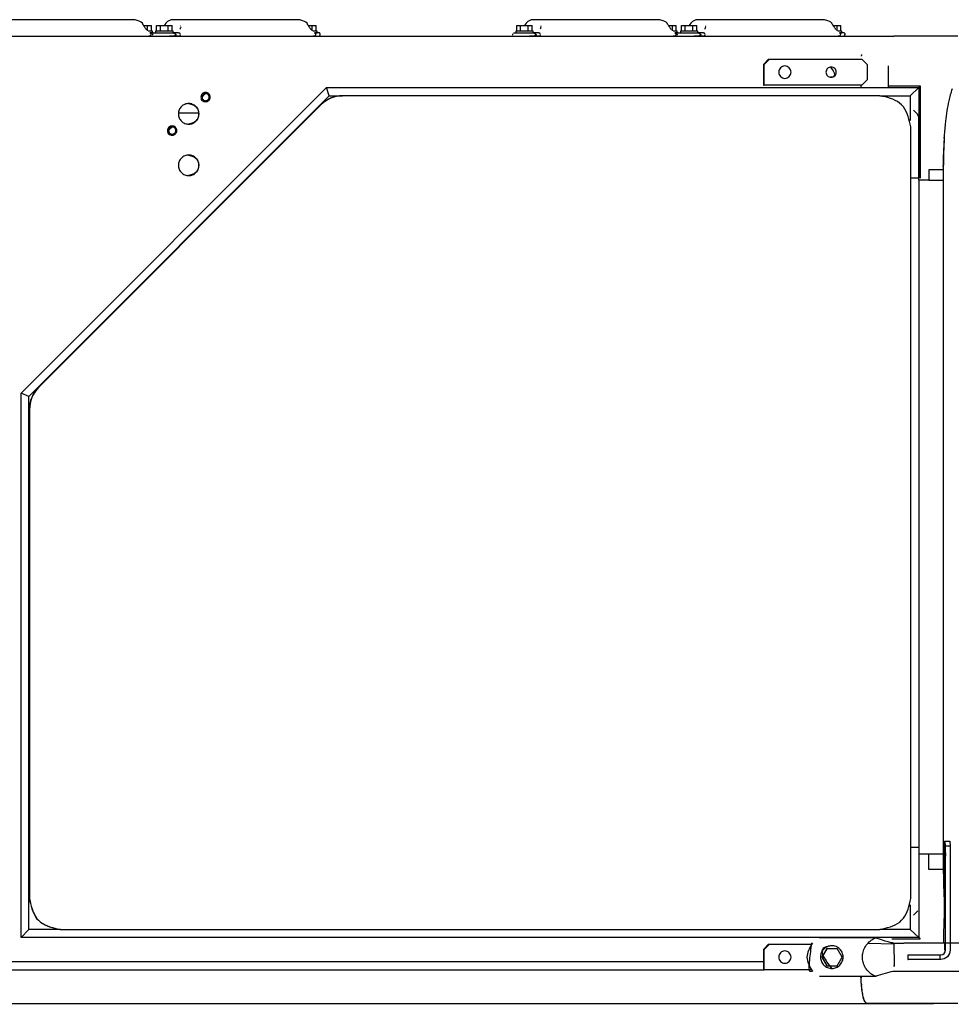
# Model space of a CAD drawing. Units: millimetres. Extents: x -83117 to 309054, y -13374 to 419901.
# Drawn here: x -38472 to -37563, y 52268 to 53229 of the extents above; entities that cross this region are included whole.
import ezdxf

# ---------------------------------------------------------------- set-up
doc = ezdxf.new("R2010")
doc.units = ezdxf.units.MM
doc.layers.add('C_CR0', color=40, linetype='Continuous')

# ---------------------------------------------------------------- blocks, each defined once
blk = doc.blocks.new('A$C3C0A2B1F')
at = {"layer": 'C_CR0', "linetype": 'Continuous'}
for p, q in [((3163.03, 7271.55), (3163.03, 7104.56)), ((2277.53, 7153.69), (2277.53, 7129.8)), ((3221.87, 7153.69), (3221.87, 7129.8)), ((3063.39, 7145.8), (3068.41, 7146.08)), ((3063.39, 7141.29), (3063.39, 7145.8)), ((3068.41, 7146.08), (3068.41, 7141.57)), ((3068.41, 7146.08), (3169.88, 7146.08)), ((2404.11, 7139.34), (3095.29, 7139.34)), ((2408.13, 7139.34), (2408.13, 7125.4)), ((2418.17, 7125.4), (2418.17, 7139.34)), ((3068.41, 7141.57), (3063.39, 7141.29)), ((3063.39, 7140.4), (3063.39, 7141.29)), ((3063.39, 7140.4), (3068.41, 7140.12)), ((3169.88, 7141.57), (3068.41, 7141.57)), ((3068.41, 7140.12), (3133.71, 7140.12)), ((3076.2, 7139.34), (3076.2, 7125.4)), ((3091.27, 7139.34), (3091.27, 7125.4)), ((3133.71, 7140.12), (3153.81, 7139.45)), ((3153.81, 7139.45), (3162.85, 7139.45)), ((3162.85, 7139.45), (3162.85, 7140.4)), ((3165.86, 7140.56), (3169.88, 7140.56)), ((3174.4, 7136.05), (3174.4, 7137.05)), ((3174.4, 7105.12), (3174.4, 7136.05)), ((3174.4, 7136.05), (3178.92, 7136.05)), ((3178.92, 7137.05), (3178.92, 7136.05)), ((3178.92, 7136.05), (3178.92, 7105.12)), ((2277.53, 7129.8), (2277.53, 7091.19)), ((2408.13, 7125.4), (2418.17, 7125.4)), ((2418.17, 7125.4), (2418.17, 7115.37)), ((3076.2, 7125.4), (3076.2, 7115.37)), ((3091.27, 7125.4), (3076.2, 7125.4)), ((3221.87, 7129.8), (3221.87, 7072)), ((2326.12, 7116.92), (2416.16, 7116.92)), ((2326.12, 7116.92), (2327.76, 7115.38)), ((2326.12, 7085.81), (2326.12, 7116.92)), ((2327.76, 7115.38), (2416.16, 7115.38)), ((2327.76, 7085.81), (2327.76, 7115.38)), ((2335.79, 7106.9), (2327.76, 7115.38)), ((2349.79, 7110.2), (2353.42, 7113.88)), ((2397.08, 7115.37), (2356.92, 7115.37)), ((2418.17, 7115.37), (2397.08, 7115.37)), ((2416.16, 7115.38), (2416.16, 7107.52)), ((2418.17, 7115.38), (2416.16, 7115.38)), ((2418.17, 7115.38), (3069.17, 7115.38)), ((3069.17, 7115.38), (3157.57, 7115.38)), ((3069.17, 7107.52), (3069.17, 7115.38)), ((3076.2, 7115.37), (3102.32, 7115.37)), ((3102.32, 7115.37), (3129.22, 7115.37)), ((3135.54, 7110.2), (3131.33, 7114.48)), ((3149.54, 7106.9), (3157.57, 7115.38)), ((3157.57, 7115.38), (3159.21, 7116.92)), ((3157.57, 7115.38), (3157.57, 7109.3)), ((3159.21, 7116.92), (3159.21, 7089.19)), ((2335.79, 7077.43), (2335.79, 7106.9)), ((2335.79, 7106.9), (2359.85, 7106.9)), ((3119.4, 7107.52), (2365.93, 7107.52)), ((3125.48, 7106.9), (3149.54, 7106.9)), ((3149.54, 7106.9), (3149.54, 7077.43)), ((3157.57, 7109.3), (3157.57, 7059.03)), ((3163.03, 7104.56), (3163.03, 7100.8)), ((3178.92, 7105.12), (3174.4, 7105.12)), ((3174.4, 7104.73), (3174.4, 7105.12)), ((3174.4, 7104.73), (3178.92, 7104.73)), ((3178.92, 7104.73), (3178.92, 7105.12)), ((3190.35, 7100.8), (3190.35, 7104.56)), ((3163.03, 7090.77), (3163.03, 7100.8)), ((3190.35, 7090.77), (3190.35, 7100.8)), ((2277.53, 6225.13), (2277.53, 7091.19)), ((2327.76, 7085.81), (2307.66, 7085.81)), ((2327.76, 6537.05), (2327.76, 7085.81)), ((3157.47, 7088.92), (3157.47, 7058.98)), ((3162.9, 7065.87), (3163.77, 7091.01)), ((2335.79, 7077.43), (2335.79, 6553.01)), ((3149.54, 6277.46), (3149.54, 7077.43)), ((3157.98, 7072.79), (3158, 7018.62)), ((3195.31, 7018.63), (3195.29, 7072.8)), ((3221.87, 7072), (3221.87, 7064.8)), ((2305.15, 7064.93), (2300.13, 7059.92)), ((2300.13, 6969.64), (2300.13, 7059.92)), ((2305.15, 7064.93), (2320.22, 7064.93)), ((2325.24, 7059.92), (2320.22, 7064.93)), ((2325.24, 7059.92), (2325.24, 6964.63)), ((2327.76, 7059.03), (2325.24, 7059.03)), ((3157.57, 7059.03), (3157.99, 7059.03)), ((3157.99, 7058.97), (3157.57, 7058.97)), ((3157.57, 7058.97), (3157.57, 6239.17)), ((3195.29, 7059.03), (3196.84, 7059.03)), ((3221.87, 7064.35), (3221.87, 7064.8)), ((3221.87, 6225.13), (3221.87, 7064.35)), ((2267.18, 7035.61), (2267.18, 7039.38)), ((2272.7, 7039.38), (2267.18, 7039.38)), ((2272.7, 7040.38), (2272.7, 7036.31)), ((2274.31, 7040.38), (2272.7, 7040.38)), ((2274.31, 7037.96), (2274.31, 7040.38)), ((2274.33, 7042.67), (2274.33, 7037.98)), ((2276.64, 7043.43), (2275.23, 7043.43)), ((3176.64, 7040.76), (3168.1, 7035.84)), ((3185.18, 7035.84), (3176.64, 7040.76)), ((2267.18, 7031.86), (2267.18, 7035.61)), ((2272.18, 7035.61), (2267.18, 7035.61)), ((3168.1, 7025.99), (3168.1, 7035.84)), ((3185.18, 7025.99), (3185.18, 7035.84)), ((2261.45, 7023.46), (2261.45, 7021.77)), ((2261.45, 7021.77), (2261.45, 6901.3)), ((3168.1, 7025.99), (3176.64, 7021.07)), ((3168.1, 7025.61), (3168.1, 7025.99)), ((3168.1, 7025.61), (3176.64, 7020.68)), ((3176.64, 7021.07), (3185.18, 7025.99)), ((3176.64, 7020.68), (3185.18, 7025.61)), ((3176.64, 7020.68), (3176.64, 7021.07)), ((3185.18, 7025.61), (3185.18, 7025.99)), ((3185.18, 7025.61), (3185.18, 7025.99)), ((3164.1, 6969.64), (3164.1, 7010.15)), ((3189.22, 7010.15), (3189.22, 6964.63)), ((2300.13, 6969.64), (2305.15, 6964.63)), ((2300.13, 6968.75), (2300.13, 6969.64)), ((3164.1, 6969.64), (3169.13, 6964.63)), ((3164.1, 6968.75), (3164.1, 6969.64)), ((2305.15, 6963.73), (2300.13, 6968.75)), ((2305.15, 6964.63), (2305.15, 6963.73)), ((2325.24, 6964.63), (2305.15, 6964.63)), ((2305.15, 6963.73), (2325.24, 6963.73)), ((2325.24, 6963.73), (2325.24, 6964.63)), ((3169.13, 6963.73), (3164.1, 6968.75)), ((3169.13, 6964.63), (3169.13, 6963.73)), ((3189.22, 6964.63), (3169.13, 6964.63)), ((3169.13, 6963.73), (3181.18, 6963.73)), ((3181.18, 6964.18), (3181.18, 6215.25)), ((3189.22, 6964.18), (3181.18, 6964.18)), ((3189.22, 6964.18), (3189.22, 6964.63)), ((3189.22, 6215.25), (3189.22, 6964.18)), ((2274.29, 6905.14), (2274.29, 6900.01)), ((2277.51, 6905.14), (2277.51, 6900.01)), ((2261.45, 6901.29), (2261.45, 6899.61)), ((2267.18, 6894.96), (2267.18, 6898.73)), ((2272.7, 6898.73), (2267.18, 6898.73)), ((2267.18, 6887.42), (2267.18, 6894.96)), ((2272.7, 6894.96), (2267.18, 6894.96)), ((2272.7, 6899.73), (2272.7, 6891.19)), ((2274.31, 6899.73), (2272.7, 6899.73)), ((2274.33, 6880.4), (2274.29, 6900.01)), ((2277.51, 6900.01), (2277.51, 6896.15)), ((2267.18, 6883.65), (2267.18, 6887.42)), ((2272.7, 6887.42), (2267.18, 6887.42)), ((2272.7, 6883.65), (2267.18, 6883.65)), ((2272.7, 6891.19), (2272.7, 6882.66)), ((2274.31, 6882.66), (2274.31, 6884.11)), ((2267.18, 6874.87), (2267.18, 6878.64)), ((2272.7, 6878.64), (2267.18, 6878.64)), ((2267.18, 6871.12), (2267.18, 6874.87)), ((2272.18, 6874.87), (2267.18, 6874.87)), ((2272.7, 6882.66), (2274.31, 6882.66)), ((2272.7, 6879.64), (2272.7, 6875.57)), ((2274.31, 6879.64), (2272.7, 6879.64)), ((2274.31, 6877.22), (2274.31, 6879.64)), ((2274.33, 6880.4), (2274.33, 6877.24)), ((2275.23, 6879.64), (2276.64, 6879.64)), ((2261.45, 6862.72), (2261.45, 6861.03)), ((2261.45, 6861.03), (2261.45, 6740.56)), ((2261.45, 6740.56), (2261.45, 6738.87)), ((2272.7, 6738.99), (2272.7, 6730.46)), ((2274.31, 6738.99), (2272.7, 6738.99)), ((2274.29, 6744.4), (2274.29, 6739.27)), ((2274.33, 6719.66), (2274.29, 6739.27)), ((2277.51, 6744.4), (2277.51, 6739.28)), ((2277.51, 6739.28), (2277.51, 6735.41)), ((2267.18, 6734.23), (2267.18, 6738)), ((2272.7, 6738), (2267.18, 6738)), ((2267.18, 6726.69), (2267.18, 6734.23)), ((2272.7, 6734.23), (2267.18, 6734.23)), ((2272.7, 6730.46), (2272.7, 6721.92)), ((2267.18, 6722.91), (2267.18, 6726.69)), ((2272.7, 6726.69), (2267.18, 6726.69)), ((2272.7, 6722.91), (2267.18, 6722.91)), ((2272.7, 6721.92), (2274.31, 6721.92)), ((2274.31, 6721.92), (2274.31, 6723.38)), ((2275.23, 6718.9), (2276.64, 6718.9)), ((2335.79, 6553.01), (2335.79, 6552.72)), ((2335.79, 6539.92), (2335.79, 6552.72)), ((2335.79, 6539.92), (2327.76, 6537.05)), ((2626.1, 6239.17), (2327.76, 6537.05)), ((2629.43, 6246.75), (2335.79, 6539.92)), ((2272.7, 6528.02), (2272.7, 6523.95)), ((2274.31, 6528.02), (2272.7, 6528.02)), ((2274.31, 6525.6), (2274.31, 6528.02)), ((2274.33, 6530.31), (2274.33, 6525.62)), ((2276.64, 6531.07), (2275.23, 6531.07)), ((2344.62, 6531.73), (2620.6, 6256.18)), ((2344.62, 6531.45), (2620.6, 6255.9)), ((2267.18, 6523.25), (2267.18, 6527.03)), ((2272.7, 6527.03), (2267.18, 6527.03)), ((2272.18, 6523.25), (2267.18, 6523.25)), ((2267.18, 6519.5), (2267.18, 6523.25)), ((2261.45, 6511.1), (2261.45, 6509.42)), ((2261.45, 6509.42), (2261.45, 6388.94)), ((2352.87, 6412.56), (2352.87, 6392.65)), ((2274.29, 6392.78), (2274.29, 6387.65)), ((2277.51, 6392.79), (2277.51, 6387.66)), ((2261.45, 6388.94), (2261.45, 6387.25)), ((2267.18, 6382.61), (2267.18, 6386.38)), ((2272.7, 6386.38), (2267.18, 6386.38)), ((2272.7, 6387.38), (2272.7, 6378.84)), ((2274.31, 6387.38), (2272.7, 6387.38)), ((2274.33, 6368.04), (2274.29, 6387.65)), ((2277.51, 6387.66), (2277.51, 6383.79)), ((2272.7, 6382.61), (2267.18, 6382.61)), ((2267.18, 6375.07), (2267.18, 6382.61)), ((2272.7, 6375.07), (2267.18, 6375.07)), ((2267.18, 6371.3), (2267.18, 6375.07)), ((2272.7, 6378.84), (2272.7, 6370.3)), ((2272.7, 6371.3), (2267.18, 6371.3)), ((2267.18, 6362.52), (2267.18, 6366.29)), ((2272.7, 6366.29), (2267.18, 6366.29)), ((2272.7, 6370.3), (2274.31, 6370.3)), ((2272.7, 6367.28), (2272.7, 6363.21)), ((2274.31, 6367.28), (2272.7, 6367.28)), ((2274.31, 6370.3), (2274.31, 6371.76)), ((2274.31, 6364.86), (2274.31, 6367.28)), ((2274.33, 6368.04), (2274.33, 6364.88)), ((2275.23, 6367.28), (2276.64, 6367.28)), ((2267.18, 6358.76), (2267.18, 6362.52)), ((2272.18, 6362.52), (2267.18, 6362.52)), ((2261.45, 6350.36), (2261.45, 6348.68)), ((2261.45, 6348.68), (2261.45, 6228.2)), ((3149.54, 6277.46), (3149.54, 6277.18)), ((3149.54, 6277.18), (3149.54, 6246.75)), ((2629.43, 6246.75), (2626.1, 6239.17)), ((3157.57, 6239.17), (2626.1, 6239.17)), ((3149.54, 6246.75), (2629.43, 6246.75)), ((2641.91, 6247.37), (3119.4, 6247.37)), ((2641.91, 6247.09), (3119.4, 6247.09)), ((3149.54, 6246.75), (3157.57, 6239.17))]:
    blk.add_line(p, q, dxfattribs=at)
for points in [[(3190.35, 7104.56), (3190.35, 7125.25), (3190.35, 7145.94), (3190.35, 7166.79), (3190.35, 7187.6), (3190.35, 7208.33), (3190.35, 7229.19), (3190.35, 7250.15), (3190.35, 7271.12)], [(3169.88, 7146.08), (3172.97, 7145.33), (3174.73, 7144.57), (3176.27, 7143.44), (3177.41, 7141.89), (3178.17, 7140.14), (3178.92, 7137.05)], [(2377.18, 7140.31), (2376.12, 7140.35), (2377.54, 7140.27), (2378.72, 7140.22), (2380.11, 7140.15), (2381.32, 7140.1), (2382.57, 7140.04), (2384.08, 7139.97), (2385.26, 7139.92), (2386.46, 7139.86), (2387.37, 7139.82), (2388.47, 7139.77), (2389.44, 7139.72), (2390.81, 7139.66), (2392.17, 7139.62), (2393.15, 7139.61), (2394.15, 7139.61), (2395.41, 7139.59), (2396.85, 7139.58), (2398.39, 7139.56), (2399.62, 7139.54), (2400.83, 7139.53), (2402.19, 7139.51), (2403.54, 7139.49)], [(3095.29, 7139.48), (3095.33, 7139.48), (3095.37, 7139.48), (3095.39, 7139.48), (3095.41, 7139.48), (3095.43, 7139.48), (3095.44, 7139.48), (3095.45, 7139.48), (3095.48, 7139.48), (3095.68, 7139.48), (3095.72, 7139.48), (3095.82, 7139.48), (3095.89, 7139.48), (3096.03, 7139.48), (3096.66, 7139.48), (3097.73, 7139.49), (3098.19, 7139.49), (3098.48, 7139.49), (3098.79, 7139.5), (3101.45, 7139.52), (3103.04, 7139.55), (3103.65, 7139.56), (3104.81, 7139.58), (3106.09, 7139.61), (3107.03, 7139.63), (3107.96, 7139.66), (3108.86, 7139.69), (3110.12, 7139.73), (3114.32, 7139.88), (3115.58, 7139.94), (3116.92, 7140.01), (3119.18, 7140.12)], [(3162.85, 7140.4), (3163.16, 7140.46), (3163.83, 7140.52), (3164.33, 7140.54), (3164.89, 7140.55), (3165.86, 7140.56)], [(2277.52, 7129.8), (2277.53, 7129.75), (2277.53, 7129.69), (2277.53, 7129.61), (2277.53, 7129.59), (2277.53, 7129.56), (2277.53, 7129.35), (2277.53, 7129.22), (2277.53, 7129.17), (2277.53, 7128.86), (2277.53, 7128.52), (2277.53, 7128.37), (2277.53, 7128.26), (2277.53, 7128.14), (2277.53, 7127.35), (2277.53, 7126.46), (2277.53, 7126.1), (2277.53, 7125.82), (2277.53, 7125.5), (2277.53, 7124.87), (2277.53, 7123.93), (2277.53, 7121.59), (2277.53, 7119.36), (2277.53, 7118.51), (2277.53, 7112.88), (2277.53, 7102.49), (2277.52, 7091.19)], [(3221.87, 7064.8), (3221.87, 7064.86), (3221.87, 7064.88), (3221.87, 7065.03), (3221.87, 7065.07), (3221.87, 7065.15), (3221.87, 7065.78), (3221.87, 7067.35), (3221.87, 7068.69), (3221.87, 7069.66), (3221.87, 7073.71), (3221.87, 7087.04), (3221.87, 7101.48), (3221.87, 7105.78), (3221.87, 7109.25), (3221.87, 7129.8)], [(2365.93, 7107.52), (2363.46, 7107.05), (2360.91, 7106.51), (2358.43, 7105.88), (2355.92, 7105.12), (2353.48, 7104.23), (2351.11, 7103.18), (2348.65, 7101.84), (2346.51, 7100.37), (2344.62, 7098.71), (2342.91, 7096.75), (2341.44, 7094.61), (2340.23, 7092.41), (2339.16, 7090.05), (2338.3, 7087.72), (2337.53, 7085.28), (2336.91, 7082.88), (2336.31, 7080.15), (2335.79, 7077.43)], [(3149.54, 7077.43), (3149.06, 7079.9), (3148.52, 7082.46), (3147.88, 7084.94), (3147.03, 7087.72), (3146.12, 7090.15), (3145.05, 7092.52), (3143.85, 7094.68), (3142.37, 7096.82), (3140.71, 7098.71), (3138.75, 7100.42), (3136.61, 7101.88), (3134.4, 7103.09), (3132.04, 7104.16), (3129.7, 7105.02), (3127.27, 7105.79), (3124.86, 7106.41), (3122.13, 7107), (3119.4, 7107.52)], [(2307.66, 7085.81), (2307.31, 7085.81), (2306.91, 7085.82), (2306.46, 7085.82), (2306.46, 7085.82), (2306.46, 7085.82), (2306.46, 7085.82), (2306.46, 7085.82), (2306.46, 7085.82), (2306.46, 7085.82), (2306.46, 7085.82), (2306.46, 7085.82), (2306.46, 7085.82), (2306.46, 7085.82), (2306.46, 7085.82), (2306.46, 7085.82), (2306.46, 7085.82), (2306.46, 7085.82), (2306.46, 7085.82), (2306.46, 7085.82), (2306.46, 7085.82), (2306.46, 7085.82), (2306.46, 7085.82), (2306.46, 7085.82), (2306.46, 7085.82), (2306.46, 7085.82), (2306.46, 7085.82), (2306.46, 7085.82), (2306.46, 7085.82), (2306.46, 7085.82), (2306.46, 7085.82), (2306.46, 7085.82), (2306.46, 7085.82), (2306.46, 7085.82), (2306.46, 7085.82), (2306.46, 7085.82), (2306.46, 7085.82), (2306.46, 7085.82), (2306.46, 7085.82), (2306.46, 7085.82), (2306.46, 7085.82), (2306.46, 7085.82), (2306.46, 7085.82), (2306.46, 7085.82), (2306.46, 7085.82), (2306.46, 7085.82), (2306.46, 7085.82), (2306.46, 7085.82), (2306.46, 7085.82), (2306.46, 7085.82), (2306.46, 7085.82), (2306.46, 7085.82), (2306.46, 7085.82), (2306.46, 7085.82), (2306.46, 7085.82), (2306.46, 7085.82), (2306.46, 7085.82), (2306.46, 7085.82), (2306.46, 7085.82), (2306.46, 7085.82), (2306.46, 7085.82), (2306.46, 7085.82), (2306.46, 7085.82), (2306.46, 7085.82), (2306.46, 7085.82), (2306.46, 7085.82), (2306.46, 7085.82), (2306.46, 7085.82), (2306.46, 7085.82), (2306.46, 7085.82), (2306.46, 7085.82), (2306.46, 7085.82), (2306.46, 7085.82), (2306.46, 7085.82), (2306.46, 7085.82), (2306.46, 7085.82), (2306.46, 7085.82), (2306.46, 7085.82), (2306.46, 7085.82), (2306.46, 7085.82), (2306.46, 7085.82), (2306.46, 7085.82)], [(3163.03, 7090.77), (3163.03, 7090.76), (3162.98, 7090.52), (3162.84, 7089.93), (3162.77, 7089.59), (3162.73, 7089.28), (3162.62, 7088.47), (3161.83, 7085.51), (3160.97, 7082.6), (3159.92, 7079.12), (3157.98, 7072.79)], [(3163.77, 7091.01), (3165.23, 7091.05), (3166.84, 7091.08), (3168.47, 7091.12), (3170, 7091.15), (3171.56, 7091.18), (3173.14, 7091.21), (3174.83, 7091.25), (3176.39, 7091.28), (3177.97, 7091.31), (3179.43, 7091.34), (3180.98, 7091.37), (3182.44, 7091.4), (3183.98, 7091.43), (3185.65, 7091.45), (3184.72, 7091.38)], [(3184.72, 7091.38), (3185.08, 7091.36), (3185.57, 7091.34), (3185.57, 7091.34), (3185.57, 7091.34), (3185.57, 7091.34), (3185.57, 7091.34), (3185.57, 7091.34), (3185.57, 7091.34), (3185.57, 7091.34), (3185.57, 7091.34), (3185.57, 7091.34), (3185.57, 7091.34), (3185.57, 7091.34), (3185.57, 7091.34), (3185.57, 7091.34)], [(3162.9, 7065.87), (3161.74, 7067.14), (3161.12, 7067.81), (3160.65, 7068.33), (3160.3, 7068.73), (3160.19, 7068.94), (3159.73, 7069.65), (3159.16, 7070.52), (3158.8, 7071.12), (3158.6, 7071.52), (3158.42, 7071.9), (3158.24, 7072.26), (3158.09, 7072.57), (3157.98, 7072.79)], [(3190.36, 7065.88), (3189.3, 7065.01), (3188.2, 7064.16), (3187.32, 7063.54), (3186.19, 7062.86), (3185.06, 7062.3), (3183.86, 7061.81), (3182.66, 7061.41), (3181.45, 7061.07), (3180.21, 7060.79), (3178.95, 7060.59), (3177.67, 7060.48), (3176.63, 7060.46), (3175.44, 7060.51), (3174.23, 7060.62), (3173, 7060.8), (3171.82, 7061.04), (3170.56, 7061.38), (3169.37, 7061.81), (3168.44, 7062.21), (3167.33, 7062.74), (3166.23, 7063.36), (3165, 7064.17), (3163.98, 7064.96), (3162.9, 7065.87)], [(2295.42, 7059.45), (2295.78, 7059.41), (2296.01, 7059.39), (2296.26, 7059.37), (2296.73, 7059.32), (2297.08, 7059.28)], [(3221.87, 7064.35), (3220.44, 7063.21), (3218.6, 7062.19), (3217.06, 7061.56), (3215.35, 7061.05), (3213.67, 7060.66), (3211.86, 7060.34), (3210.05, 7060.08), (3208.26, 7059.87), (3206.67, 7059.72), (3204.86, 7059.56), (3203.2, 7059.43), (3201.45, 7059.32), (3199.68, 7059.22), (3197.68, 7059.11), (3195.75, 7059.02)], [(3221.87, 7064.8), (3220.83, 7063.6), (3219.82, 7062.89), (3218.5, 7062.23), (3217.1, 7061.73), (3215.5, 7061.29), (3213.78, 7060.91), (3212.56, 7060.69), (3211.1, 7060.44), (3209.76, 7060.24), (3208.35, 7060.04), (3206.91, 7059.85), (3205.51, 7059.69), (3204.24, 7059.54), (3202.61, 7059.36), (3200.86, 7059.18)], [(3202.31, 7059.28), (3202.66, 7059.32), (3203.14, 7059.37), (3203.38, 7059.39), (3203.61, 7059.41), (3203.97, 7059.45)], [(2275.94, 7043.27), (2275.71, 7043.43), (2275.32, 7043.43), (2275.06, 7043.29), (2274.79, 7043.08), (2274.33, 7042.67)], [(2274.59, 7038.32), (2274.34, 7038), (2274.34, 7038), (2274.34, 7038), (2274.34, 7038), (2274.34, 7038), (2274.34, 7038), (2274.34, 7038), (2274.34, 7038), (2274.34, 7038), (2274.34, 7038), (2274.34, 7038), (2274.34, 7038), (2274.34, 7038), (2274.34, 7038), (2274.34, 7038)], [(2277.53, 7037.51), (2277.21, 7037.07), (2276.98, 7036.75), (2276.98, 7036.75), (2276.98, 7036.75), (2276.98, 7036.75), (2276.98, 7036.75), (2276.98, 7036.75), (2276.98, 7036.75), (2276.98, 7036.75), (2276.98, 7036.75), (2276.98, 7036.75), (2276.98, 7036.75), (2276.98, 7036.75), (2276.98, 7036.75), (2276.98, 7036.75)], [(2271, 7034.51), (2270.97, 7034.48), (2270.93, 7034.44), (2270.89, 7034.41), (2270.88, 7034.4), (2270.87, 7034.39), (2270.85, 7034.38), (2270.77, 7034.31), (2270.68, 7034.23), (2270.64, 7034.2), (2270.61, 7034.17), (2270.58, 7034.15), (2270.37, 7033.98), (2269.99, 7033.69), (2269.56, 7033.38), (2269.07, 7033.04), (2268.58, 7032.73), (2268.09, 7032.42), (2267.96, 7032.34), (2267.84, 7032.27), (2267.75, 7032.21), (2267.71, 7032.18), (2267.67, 7032.16), (2267.6, 7032.12), (2267.56, 7032.09), (2267.51, 7032.06), (2267.4, 7031.99), (2267.35, 7031.97), (2267.37, 7032.01), (2267.19, 7031.87), (2266.57, 7031.39), (2266.17, 7031.13), (2265.76, 7030.93), (2264.98, 7030.68), (2264.01, 7029.49), (2263.36, 7028.16), (2262.65, 7026.51), (2261.45, 7023.47)], [(2307.68, 7029.38), (2311.38, 7031.82), (2313.44, 7032.85), (2315.2, 7033.28), (2316.41, 7032.85), (2317.13, 7031.82), (2317.69, 7029.38)], [(3165.59, 7030.22), (3165.81, 7028.55), (3166.16, 7026.57), (3166.62, 7024.91), (3167.19, 7023.53), (3168.04, 7022.23), (3169.15, 7021.3), (3170.82, 7020.81), (3172.55, 7020.99), (3174.2, 7021.52), (3175.78, 7022.22), (3177.24, 7023), (3178.72, 7023.88), (3180.26, 7024.87), (3181.64, 7025.8), (3182.99, 7026.77), (3184.42, 7027.83), (3185.94, 7028.99), (3187.37, 7030.1)], [(3162.94, 7011.16), (3162.61, 7011.49), (3162.61, 7011.49), (3162.61, 7011.49), (3162.61, 7011.49), (3162.61, 7011.49), (3162.61, 7011.49), (3162.61, 7011.49), (3162.61, 7011.49), (3162.61, 7011.49), (3162.61, 7011.49), (3162.61, 7011.49), (3162.61, 7011.49), (3162.61, 7011.49), (3162.61, 7011.49), (3162.61, 7011.49), (3162.61, 7011.49), (3162.61, 7011.49), (3162.61, 7011.49), (3162.61, 7011.49), (3162.61, 7011.49), (3162.61, 7011.49), (3162.61, 7011.49), (3162.61, 7011.49), (3162.61, 7011.49), (3162.61, 7011.49), (3162.61, 7011.49), (3162.61, 7011.49), (3162.61, 7011.49), (3162.61, 7011.49), (3162.61, 7011.49), (3162.61, 7011.49), (3162.61, 7011.49), (3162.61, 7011.49), (3162.61, 7011.49), (3162.61, 7011.49), (3162.61, 7011.49), (3162.61, 7011.49), (3162.61, 7011.49)], [(3162.92, 7011.7), (3164.27, 7010.83), (3165.69, 7009.95), (3167.12, 7009.15), (3168.76, 7008.32), (3170.28, 7007.66), (3171.84, 7007.1), (3173.38, 7006.69), (3175.02, 7006.4), (3176.65, 7006.3), (3178.31, 7006.4), (3179.95, 7006.69), (3181.52, 7007.13), (3183.08, 7007.69), (3184.55, 7008.33), (3186.01, 7009.06), (3187.39, 7009.84), (3188.92, 7010.77), (3190.38, 7011.72)], [(3190.38, 7011.72), (3190.71, 7012.04), (3190.71, 7012.04), (3190.71, 7012.04), (3190.71, 7012.04), (3190.71, 7012.04), (3190.71, 7012.04), (3190.71, 7012.04), (3190.71, 7012.04), (3190.71, 7012.04), (3190.71, 7012.04), (3190.71, 7012.04), (3190.71, 7012.04), (3190.71, 7012.04), (3190.71, 7012.04), (3190.71, 7012.04), (3190.71, 7012.04), (3190.71, 7012.04), (3190.71, 7012.04), (3190.71, 7012.04), (3190.71, 7012.04), (3190.71, 7012.04), (3190.71, 7012.04), (3190.71, 7012.04), (3190.71, 7012.04), (3190.71, 7012.04), (3190.71, 7012.04), (3190.71, 7012.04), (3190.71, 7012.04), (3190.71, 7012.04), (3190.71, 7012.04), (3190.71, 7012.04), (3190.71, 7012.04), (3190.71, 7012.04), (3190.71, 7012.04), (3190.71, 7012.04), (3190.71, 7012.04), (3190.71, 7012.04), (3190.71, 7012.04), (3190.71, 7012.04), (3190.71, 7012.04), (3190.71, 7012.04), (3190.71, 7012.04), (3190.71, 7012.04), (3190.71, 7012.04), (3190.71, 7012.04)], [(2267.42, 6907.26), (2267.87, 6907.08), (2267.87, 6907.08), (2267.87, 6907.08), (2267.87, 6907.08), (2267.87, 6907.08), (2267.87, 6907.08), (2267.87, 6907.08), (2267.87, 6907.08), (2267.87, 6907.08), (2267.87, 6907.08), (2267.87, 6907.08), (2267.87, 6907.08), (2267.87, 6907.08), (2267.87, 6907.08), (2267.87, 6907.08)], [(2268.7, 6907.49), (2268.84, 6907.2), (2269.25, 6906.88), (2269.58, 6906.78), (2269.97, 6906.71), (2270.66, 6906.66)], [(2275.9, 6902.58), (2276.12, 6902.59), (2276.51, 6902.18), (2276.77, 6901.7), (2277.05, 6901.11), (2277.51, 6900.01)], [(2271, 6873.77), (2270.97, 6873.74), (2270.93, 6873.7), (2270.89, 6873.67), (2270.88, 6873.66), (2270.87, 6873.65), (2270.85, 6873.64), (2270.77, 6873.57), (2270.68, 6873.49), (2270.64, 6873.46), (2270.61, 6873.43), (2270.58, 6873.41), (2270.37, 6873.24), (2269.99, 6872.95), (2269.56, 6872.64), (2269.07, 6872.3), (2268.58, 6871.99), (2268.09, 6871.68), (2267.96, 6871.6), (2267.84, 6871.53), (2267.75, 6871.47), (2267.71, 6871.45), (2267.67, 6871.42), (2267.6, 6871.38), (2267.56, 6871.35), (2267.51, 6871.32), (2267.4, 6871.25), (2267.35, 6871.23), (2267.37, 6871.27), (2267.19, 6871.13), (2266.57, 6870.65), (2266.17, 6870.39), (2265.76, 6870.2), (2264.98, 6869.94), (2264.01, 6868.75), (2263.36, 6867.42), (2262.65, 6865.78), (2261.45, 6862.73)], [(2274.59, 6877.58), (2274.34, 6877.26), (2274.34, 6877.26), (2274.34, 6877.26), (2274.34, 6877.26), (2274.34, 6877.26), (2274.34, 6877.26), (2274.34, 6877.26), (2274.34, 6877.26), (2274.34, 6877.26), (2274.34, 6877.26), (2274.34, 6877.26), (2274.34, 6877.26), (2274.34, 6877.26), (2274.34, 6877.26), (2274.34, 6877.26)], [(2277.53, 6876.77), (2277.21, 6876.33), (2276.98, 6876.01), (2276.98, 6876.01), (2276.98, 6876.01), (2276.98, 6876.01), (2276.98, 6876.01), (2276.98, 6876.01), (2276.98, 6876.01), (2276.98, 6876.01), (2276.98, 6876.01), (2276.98, 6876.01), (2276.98, 6876.01), (2276.98, 6876.01), (2276.98, 6876.01), (2276.98, 6876.01)], [(3221.87, 6844.92), (3222.38, 6844.92), (3222.72, 6844.92), (3222.72, 6844.92)], [(2267.42, 6746.52), (2267.87, 6746.34), (2267.87, 6746.34), (2267.87, 6746.34), (2267.87, 6746.34), (2267.87, 6746.34), (2267.87, 6746.34), (2267.87, 6746.34), (2267.87, 6746.34), (2267.87, 6746.34), (2267.87, 6746.34), (2267.87, 6746.34), (2267.87, 6746.34), (2267.87, 6746.34), (2267.87, 6746.34), (2267.87, 6746.34)], [(2268.7, 6746.75), (2268.84, 6746.46), (2269.25, 6746.14), (2269.58, 6746.04), (2269.97, 6745.98), (2270.66, 6745.92)], [(2275.9, 6741.84), (2276.12, 6741.85), (2276.51, 6741.44), (2276.77, 6740.96), (2277.05, 6740.37), (2277.51, 6739.28)], [(2335.79, 6552.72), (2335.89, 6551.45), (2336.04, 6549.89), (2336.21, 6548.58), (2336.45, 6547.01), (2336.77, 6545.45), (2337.01, 6544.46), (2337.37, 6543.2), (2337.7, 6542.21), (2338.09, 6541.21), (2338.62, 6540.02), (2339.11, 6539.06), (2339.63, 6538.15), (2340.31, 6537.03), (2340.87, 6536.2), (2341.82, 6534.88), (2342.57, 6533.9), (2343.41, 6532.86), (2344.33, 6531.79)], [(2275.94, 6530.91), (2275.71, 6531.07), (2275.32, 6531.07), (2275.06, 6530.93), (2274.79, 6530.73), (2274.33, 6530.31)], [(2271, 6522.15), (2270.97, 6522.12), (2270.93, 6522.09), (2270.89, 6522.06), (2270.88, 6522.04), (2270.87, 6522.03), (2270.85, 6522.02), (2270.77, 6521.95), (2270.68, 6521.87), (2270.64, 6521.84), (2270.61, 6521.82), (2270.58, 6521.79), (2270.37, 6521.62), (2269.99, 6521.33), (2269.56, 6521.02), (2269.07, 6520.69), (2268.58, 6520.37), (2268.09, 6520.06), (2267.96, 6519.98), (2267.84, 6519.91), (2267.75, 6519.85), (2267.71, 6519.83), (2267.67, 6519.81), (2267.6, 6519.76), (2267.56, 6519.74), (2267.51, 6519.71), (2267.4, 6519.63), (2267.35, 6519.61), (2267.37, 6519.65), (2267.19, 6519.51), (2266.57, 6519.03), (2266.17, 6518.77), (2265.76, 6518.58), (2264.98, 6518.33), (2264.01, 6517.13), (2263.36, 6515.8), (2262.65, 6514.16), (2261.45, 6511.12)], [(2274.59, 6525.97), (2274.34, 6525.65), (2274.34, 6525.65), (2274.34, 6525.65), (2274.34, 6525.65), (2274.34, 6525.65), (2274.34, 6525.65), (2274.34, 6525.65), (2274.34, 6525.65), (2274.34, 6525.65), (2274.34, 6525.65), (2274.34, 6525.65), (2274.34, 6525.65), (2274.34, 6525.65), (2274.34, 6525.65), (2274.34, 6525.65)], [(2277.53, 6525.15), (2277.21, 6524.71), (2276.98, 6524.4), (2276.98, 6524.4), (2276.98, 6524.4), (2276.98, 6524.4), (2276.98, 6524.4), (2276.98, 6524.4), (2276.98, 6524.4), (2276.98, 6524.4), (2276.98, 6524.4), (2276.98, 6524.4), (2276.98, 6524.4), (2276.98, 6524.4), (2276.98, 6524.4), (2276.98, 6524.4)], [(2341.56, 6419.09), (2341.05, 6416.65), (2340.39, 6415.61), (2339.3, 6415.19), (2337.71, 6415.61), (2335.85, 6416.65), (2332.52, 6419.09)], [(2333.52, 6419.14), (2333.93, 6418.82), (2334.38, 6418.48), (2334.69, 6418.24), (2334.69, 6418.24), (2334.69, 6418.24), (2334.69, 6418.24), (2334.69, 6418.24), (2334.69, 6418.24), (2334.69, 6418.24), (2334.69, 6418.24), (2334.69, 6418.24), (2334.69, 6418.24), (2334.69, 6418.24), (2334.69, 6418.24), (2334.69, 6418.24), (2334.69, 6418.24), (2334.69, 6418.24), (2334.69, 6418.24)], [(2343.33, 6402.6), (2344.38, 6406.21), (2345.32, 6408.23), (2346.62, 6409.97), (2348.3, 6411.19), (2350.16, 6411.94), (2353.37, 6412.57)], [(2353.37, 6412.57), (2356.59, 6411.94), (2358.44, 6411.19), (2360.12, 6409.97), (2361.43, 6408.23), (2362.37, 6406.21), (2363.42, 6402.6)], [(2393.56, 6402.6), (2394.61, 6406.21), (2395.55, 6408.23), (2396.85, 6409.97), (2398.53, 6411.19), (2400.39, 6411.94), (2403.6, 6412.57)], [(2403.6, 6412.57), (2406.82, 6411.94), (2408.68, 6411.19), (2410.36, 6409.97), (2411.66, 6408.23), (2412.6, 6406.21), (2413.65, 6402.6)], [(2267.42, 6394.91), (2267.87, 6394.72), (2267.87, 6394.72), (2267.87, 6394.72), (2267.87, 6394.72), (2267.87, 6394.72), (2267.87, 6394.72), (2267.87, 6394.72), (2267.87, 6394.72), (2267.87, 6394.72), (2267.87, 6394.72), (2267.87, 6394.72), (2267.87, 6394.72), (2267.87, 6394.72), (2267.87, 6394.72), (2267.87, 6394.72)], [(2268.7, 6395.14), (2268.84, 6394.84), (2269.25, 6394.53), (2269.58, 6394.42), (2269.97, 6394.36), (2270.66, 6394.3)], [(2275.9, 6390.23), (2276.12, 6390.23), (2276.51, 6389.82), (2276.77, 6389.35), (2277.05, 6388.76), (2277.51, 6387.66)], [(2374.23, 6386.47), (2373.73, 6384.03), (2373.07, 6382.99), (2371.97, 6382.56), (2370.38, 6382.99), (2368.53, 6384.03), (2365.19, 6386.47)], [(2366.2, 6386.51), (2366.6, 6386.19), (2367.05, 6385.85), (2367.37, 6385.61), (2367.37, 6385.61), (2367.37, 6385.61), (2367.37, 6385.61), (2367.37, 6385.61), (2367.37, 6385.61), (2367.37, 6385.61), (2367.37, 6385.61), (2367.37, 6385.61), (2367.37, 6385.61), (2367.37, 6385.61), (2367.37, 6385.61), (2367.37, 6385.61), (2367.37, 6385.61), (2367.37, 6385.61), (2367.37, 6385.61)], [(2274.59, 6365.23), (2274.34, 6364.91), (2274.34, 6364.91), (2274.34, 6364.91), (2274.34, 6364.91), (2274.34, 6364.91), (2274.34, 6364.91), (2274.34, 6364.91), (2274.34, 6364.91), (2274.34, 6364.91), (2274.34, 6364.91), (2274.34, 6364.91), (2274.34, 6364.91), (2274.34, 6364.91), (2274.34, 6364.91), (2274.34, 6364.91)], [(2277.53, 6364.41), (2277.21, 6363.98), (2276.98, 6363.66), (2276.98, 6363.66), (2276.98, 6363.66), (2276.98, 6363.66), (2276.98, 6363.66), (2276.98, 6363.66), (2276.98, 6363.66), (2276.98, 6363.66), (2276.98, 6363.66), (2276.98, 6363.66), (2276.98, 6363.66), (2276.98, 6363.66), (2276.98, 6363.66), (2276.98, 6363.66)], [(2271, 6361.41), (2270.97, 6361.38), (2270.93, 6361.35), (2270.89, 6361.32), (2270.88, 6361.3), (2270.87, 6361.29), (2270.85, 6361.28), (2270.77, 6361.21), (2270.68, 6361.13), (2270.64, 6361.1), (2270.61, 6361.08), (2270.58, 6361.05), (2270.37, 6360.88), (2269.99, 6360.59), (2269.56, 6360.28), (2269.07, 6359.95), (2268.58, 6359.63), (2268.09, 6359.32), (2267.96, 6359.24), (2267.84, 6359.17), (2267.75, 6359.11), (2267.71, 6359.09), (2267.67, 6359.07), (2267.6, 6359.02), (2267.56, 6359), (2267.51, 6358.97), (2267.4, 6358.89), (2267.35, 6358.87), (2267.37, 6358.91), (2267.19, 6358.77), (2266.57, 6358.29), (2266.17, 6358.03), (2265.76, 6357.84), (2264.98, 6357.59), (2264.01, 6356.39), (2263.36, 6355.06), (2262.65, 6353.42), (2261.45, 6350.38)], [(3119.4, 6247.37), (3121.87, 6247.84), (3124.42, 6248.38), (3126.9, 6249.01), (3129.41, 6249.77), (3131.85, 6250.66), (3134.22, 6251.71), (3136.68, 6253.05), (3138.82, 6254.52), (3140.71, 6256.18), (3142.42, 6258.14), (3143.89, 6260.28), (3145.1, 6262.48), (3146.17, 6264.84), (3147.03, 6267.17), (3147.8, 6269.61), (3148.42, 6272.01), (3149.02, 6274.74), (3149.54, 6277.46)], [(3119.4, 6247.09), (3121.87, 6247.56), (3124.42, 6248.1), (3126.9, 6248.73), (3129.41, 6249.49), (3131.85, 6250.38), (3134.22, 6251.43), (3136.68, 6252.77), (3138.82, 6254.24), (3140.71, 6255.9), (3142.42, 6257.85), (3143.89, 6260), (3145.1, 6262.2), (3146.17, 6264.56), (3147.03, 6266.89), (3147.8, 6269.32), (3148.42, 6271.73), (3149.02, 6274.46), (3149.54, 6277.18)]]:
    blk.add_lwpolyline(points, dxfattribs=at)
for points in [[(2329.1, 7148, 0.024945), (2340.78, 7144.64, 0.025094), (2360.46, 7141.57, 0.019233), (2388.18, 7139.62), (2397.25, 7139.4), (2399.48, 7139.38), (2402.63, 7139.36), (2404.75, 7139.34), (2404.46, 7139.34), (2403.92, 7139.35), (2403.99, 7139.34), (2404.1, 7139.34, -1)], [(3070.42, 7140.84), (3072.99, 7141.1), (3075.66, 7141.2), (3078.27, 7141.25), (3077.25, 7141.35), (3074.75, 7141.45), (3074.69, 7141.47), (3077.2, 7141.4), (3079.82, 7141.31), (3082.48, 7141.23, 0.601651), (3083.6, 7140.66, -0.080476), (3081.22, 7140.43), (3078.53, 7140.43), (3075.98, 7140.47), (3073.67, 7140.54)], [(2356.92, 7115.37), (2356.55, 7115.37), (2355.89, 7115.25), (2353.81, 7114.28), (2353.49, 7113.98), (2353.42, 7113.88, -1)], [(3195.29, 7072.8), (3195.28, 7072.83), (3195.26, 7072.88), (3195.18, 7073.16), (3195.11, 7073.4), (3194.97, 7073.86), (3194.82, 7074.34), (3194.71, 7074.69), (3194.56, 7075.2), (3194.23, 7076.26), (3192.24, 7083.09), (3191.09, 7087.49), (3190.85, 7088.53), (3190.52, 7090.01), (3190.35, 7090.78, -1)], [(3195.29, 7072.8), (3195.32, 7072.86), (3195.29, 7072.8), (3195.15, 7072.51), (3194.93, 7072.08), (3194.72, 7071.67), (3194.63, 7071.5), (3194.56, 7071.35), (3194.44, 7071.08), (3194.07, 7070.48, -0.054455), (3191.37, 7066.9), (3191.11, 7066.64), (3190.83, 7066.36), (3190.36, 7065.88)], [(2274.59, 7038.32), (2274.92, 7038.59), (2275.12, 7038.73), (2275.33, 7038.85), (2276.6, 7038.82), (2277.19, 7038.4), (2277.31, 7038.2), (2277.46, 7037.91), (2277.53, 7037.75, -1)], [(2277.53, 7042.83), (2277.64, 7042.85), (2277.48, 7042.95), (2276, 7043.38), (2275.92, 7043.31), (2275.94, 7043.27, -1)], [(3190.4, 7011.17, -0.264216), (3190.84, 7009.47, -0.179084), (3189.15, 7008.63), (3187.1, 7008.45), (3185.1, 7008.49), (3183.38, 7008.59), (3181.54, 7008.74), (3179.55, 7008.94), (3177.4, 7009.18), (3175.41, 7009.42), (3173.44, 7009.67), (3171.55, 7009.92), (3169.64, 7010.18), (3167.34, 7010.51), (3165.17, 7010.83), (3162.94, 7011.16)], [(2274.29, 6900.01), (2274.19, 6900.11), (2274.35, 6900.57), (2275.83, 6902.65), (2275.92, 6902.66), (2275.9, 6902.58, -1)], [(2277.51, 6905.14), (2277.53, 6905.38), (2277.39, 6905.79, 0.33446), (2275.83, 6906.89), (2274.7, 6906.31), (2274.58, 6906.03), (2274.47, 6905.71), (2274.29, 6905.14)], [(2261.45, 6899.59), (2261.45, 6899.52), (2261.45, 6899.44), (2261.46, 6899.36), (2261.46, 6899.33), (2261.46, 6899.31), (2261.46, 6899.28), (2261.47, 6899.11), (2261.48, 6898.92), (2261.49, 6898.84), (2261.49, 6898.78), (2261.5, 6898.71), (2261.56, 6898.29), (2261.64, 6897.87), (2261.66, 6897.78), (2261.69, 6897.64), (2261.81, 6897.2), (2262.45, 6895.68), (2263.3, 6894.39), (2264.9, 6892.78), (2266.29, 6891.77), (2267.01, 6891.31), (2267.14, 6891.23), (2267.18, 6891.21, -1)], [(2274.59, 6877.58), (2274.92, 6877.85), (2275.12, 6877.99), (2275.33, 6878.11), (2276.6, 6878.09), (2277.19, 6877.66), (2277.31, 6877.47), (2277.46, 6877.17), (2277.53, 6877.01, -1)], [(2261.45, 6738.85), (2261.45, 6738.78), (2261.45, 6738.7), (2261.46, 6738.62), (2261.46, 6738.59), (2261.46, 6738.57), (2261.46, 6738.54), (2261.47, 6738.37), (2261.48, 6738.18), (2261.49, 6738.1), (2261.49, 6738.04), (2261.5, 6737.97), (2261.56, 6737.55), (2261.64, 6737.13), (2261.66, 6737.04), (2261.69, 6736.9), (2261.81, 6736.46), (2262.45, 6734.94), (2263.3, 6733.65), (2264.9, 6732.04), (2266.29, 6731.03), (2267.01, 6730.57), (2267.14, 6730.49), (2267.18, 6730.47, -1)], [(2274.29, 6739.27), (2274.19, 6739.37), (2274.35, 6739.83), (2275.83, 6741.91), (2275.92, 6741.92), (2275.9, 6741.84, -1)], [(2277.51, 6744.4), (2277.53, 6744.64), (2277.39, 6745.05, 0.33446), (2275.83, 6746.16), (2274.7, 6745.57), (2274.58, 6745.29), (2274.47, 6744.97), (2274.29, 6744.4)], [(2277.53, 6530.47), (2277.64, 6530.49), (2277.48, 6530.6), (2276, 6531.02), (2275.92, 6530.95), (2275.94, 6530.91, -1)], [(2274.59, 6525.97), (2274.92, 6526.23), (2275.12, 6526.37), (2275.33, 6526.49), (2276.6, 6526.47), (2277.19, 6526.04), (2277.31, 6525.85), (2277.46, 6525.55), (2277.53, 6525.39, -1)], [(2277.51, 6392.79), (2277.53, 6393.03), (2277.39, 6393.43, 0.33446), (2275.83, 6394.54), (2274.7, 6393.95), (2274.58, 6393.68), (2274.47, 6393.36), (2274.29, 6392.78)], [(2261.45, 6387.24), (2261.45, 6387.16), (2261.45, 6387.08), (2261.46, 6387), (2261.46, 6386.97), (2261.46, 6386.95), (2261.46, 6386.92), (2261.47, 6386.75), (2261.48, 6386.56), (2261.49, 6386.48), (2261.49, 6386.42), (2261.5, 6386.36), (2261.56, 6385.93), (2261.64, 6385.52), (2261.66, 6385.42), (2261.69, 6385.28), (2261.81, 6384.84), (2262.45, 6383.32), (2263.3, 6382.03), (2264.9, 6380.42), (2266.29, 6379.42), (2267.01, 6378.95), (2267.14, 6378.87), (2267.18, 6378.85, -1)], [(2274.29, 6387.65), (2274.19, 6387.75), (2274.35, 6388.21), (2275.83, 6390.3), (2275.92, 6390.3), (2275.9, 6390.23, -1)], [(2274.59, 6365.23), (2274.92, 6365.49), (2275.12, 6365.63), (2275.33, 6365.75), (2276.6, 6365.73), (2277.19, 6365.3), (2277.31, 6365.11), (2277.46, 6364.81), (2277.53, 6364.65, -1)]]:
    blk.add_lwpolyline(points, format="xyb", dxfattribs=at)
blk.add_lwpolyline([(3129.4, 7115.35), (3129.4, 7115.35), (3129.4, 7115.35), (3129.4, 7115.35), (3129.4, 7115.35), (3129.4, 7115.35)], close=True, dxfattribs=at)
for points in [[(3197.02, 7059.03), (3197.02, 7059.03), (3197.02, 7059.03), (3197.02, 7059.03), (3197.02, 7059.03), (3197.02, 7059.03), (3197.02, 7059.03, -1)], [(3198.96, 7059.07), (3198.96, 7059.07), (3198.96, 7059.07), (3198.96, 7059.07), (3198.96, 7059.07), (3198.96, 7059.07), (3198.96, 7059.07, -1)], [(3187.69, 7030.66, 0.098491), (3186.8, 7034.88, 0.098491), (3184.36, 7038.43, 0.098491), (3180.74, 7040.78, 0.098491), (3176.51, 7041.57, 0.098491), (3172.29, 7040.67, 0.098491), (3168.73, 7038.24, 0.098491), (3166.38, 7034.63, 0.098491), (3165.59, 7030.39, 0.098491), (3166.48, 7026.18, 0.098491), (3168.92, 7022.63, 0.098491), (3172.54, 7020.28, 0.098491), (3176.78, 7019.49, 0.098491), (3180.99, 7020.38, 0.098491), (3184.55, 7022.82, 0.098491), (3186.9, 7026.43, 0.098491)], [(2307.66, 7029.82, 0.098491), (2308.05, 7027.9, 0.098491), (2309.14, 7026.28, 0.098491), (2310.76, 7025.19, 0.098491), (2312.69, 7024.81, 0.098491), (2314.61, 7025.19, 0.098491), (2316.24, 7026.28, 0.098491), (2317.33, 7027.9, 0.098491), (2317.71, 7029.82, 0.098491), (2317.33, 7031.74, 0.098491), (2316.24, 7033.37, 0.098491), (2314.61, 7034.46, 0.098491), (2312.69, 7034.84, 0.098491), (2310.76, 7034.46, 0.098491), (2309.14, 7033.37, 0.098491), (2308.05, 7031.74, 0.098491)], [(2306.66, 6984.69, 0.098491), (2307.12, 6982.38, 0.098491), (2308.42, 6980.43, 0.098491), (2310.38, 6979.12, 0.098491), (2312.69, 6978.66, 0.098491), (2314.99, 6979.12, 0.098491), (2316.95, 6980.43, 0.098491), (2318.26, 6982.38, 0.098491), (2318.71, 6984.69, 0.098491), (2318.26, 6986.99, 0.098491), (2316.95, 6988.94, 0.098491), (2314.99, 6990.25, 0.098491), (2312.69, 6990.71, 0.098491), (2310.38, 6990.25, 0.098491), (2308.42, 6988.94, 0.098491), (2307.12, 6986.99, 0.098491)], [(3170.63, 6984.69, 0.098491), (3171.09, 6982.38, 0.098491), (3172.4, 6980.43, 0.098491), (3174.35, 6979.12, 0.098491), (3176.66, 6978.67, 0.098491), (3178.97, 6979.12, 0.098491), (3180.92, 6980.43, 0.098491), (3182.23, 6982.38, 0.098491), (3182.69, 6984.69, 0.098491), (3182.23, 6986.99, 0.098491), (3180.92, 6988.94, 0.098491), (3178.97, 6990.25, 0.098491), (3176.66, 6990.71, 0.098491), (3174.35, 6990.25, 0.098491), (3172.4, 6988.94, 0.098491), (3171.09, 6986.99, 0.098491)], [(2332.51, 6419.14, 0.098491), (2332.86, 6417.41, 0.098491), (2333.84, 6415.95, 0.098491), (2335.31, 6414.97, 0.098491), (2337.04, 6414.62, 0.098491), (2338.77, 6414.97, 0.098491), (2340.23, 6415.95, 0.098491), (2341.21, 6417.41, 0.098491), (2341.56, 6419.14, 0.098491), (2341.21, 6420.87, 0.098491), (2340.23, 6422.33, 0.098491), (2338.77, 6423.31, 0.098491), (2337.04, 6423.65, 0.098491), (2335.31, 6423.31, 0.098491), (2333.84, 6422.33, 0.098491), (2332.86, 6420.87, 0.098491)], [(2333.52, 6419.2, 0.098491), (2333.79, 6417.85, 0.098491), (2334.55, 6416.71, 0.098491), (2335.69, 6415.95, 0.098491), (2337.04, 6415.68, 0.098491), (2338.38, 6415.95, 0.098491), (2339.52, 6416.71, 0.098491), (2340.28, 6417.85, 0.098491), (2340.55, 6419.2, 0.098491), (2340.28, 6420.54, 0.098491), (2339.52, 6421.68, 0.098491), (2338.38, 6422.44, 0.098491), (2337.04, 6422.71, 0.098491), (2335.69, 6422.44, 0.098491), (2334.55, 6421.68, 0.098491), (2333.79, 6420.54, 0.098491)], [(2343.33, 6402.67, 0.098491), (2344.09, 6398.83, 0.098491), (2346.27, 6395.57, 0.098491), (2349.53, 6393.4, 0.098491), (2353.37, 6392.63, 0.098491), (2357.22, 6393.4, 0.098491), (2360.48, 6395.57, 0.098491), (2362.66, 6398.83, 0.098491), (2363.42, 6402.67, 0.098491), (2362.66, 6406.51, 0.098491), (2360.48, 6409.76, 0.098491), (2357.22, 6411.94, 0.098491), (2353.37, 6412.7, 0.098491), (2349.53, 6411.94, 0.098491), (2346.27, 6409.76, 0.098491), (2344.09, 6406.51, 0.098491)], [(2393.56, 6402.67, 0.098491), (2394.32, 6398.83, 0.098491), (2396.5, 6395.57, 0.098491), (2399.76, 6393.4, 0.098491), (2403.61, 6392.63, 0.098491), (2407.45, 6393.4, 0.098491), (2410.71, 6395.57, 0.098491), (2412.89, 6398.83, 0.098491), (2413.65, 6402.67, 0.098491), (2412.89, 6406.51, 0.098491), (2410.71, 6409.76, 0.098491), (2407.45, 6411.94, 0.098491), (2403.61, 6412.7, 0.098491), (2399.76, 6411.94, 0.098491), (2396.5, 6409.76, 0.098491), (2394.32, 6406.51, 0.098491)], [(2365.19, 6386.51, 0.098491), (2365.54, 6384.79, 0.098491), (2366.52, 6383.32, 0.098491), (2367.98, 6382.34, 0.098491), (2369.71, 6382, 0.098491), (2371.44, 6382.34, 0.098491), (2372.91, 6383.32, 0.098491), (2373.89, 6384.79, 0.098491), (2374.23, 6386.51, 0.098491), (2373.89, 6388.24, 0.098491), (2372.91, 6389.71, 0.098491), (2371.44, 6390.69, 0.098491), (2369.71, 6391.03, 0.098491), (2367.98, 6390.69, 0.098491), (2366.52, 6389.71, 0.098491), (2365.54, 6388.24, 0.098491)], [(2366.2, 6386.57, 0.098491), (2366.46, 6385.23, 0.098491), (2367.23, 6384.09, 0.098491), (2368.37, 6383.32, 0.098491), (2369.71, 6383.06, 0.098491), (2371.06, 6383.32, 0.098491), (2372.2, 6384.09, 0.098491), (2372.96, 6385.23, 0.098491), (2373.23, 6386.57, 0.098491), (2372.96, 6387.91, 0.098491), (2372.2, 6389.05, 0.098491), (2371.06, 6389.81, 0.098491), (2369.71, 6390.08, 0.098491), (2368.37, 6389.81, 0.098491), (2367.23, 6389.05, 0.098491), (2366.46, 6387.91, 0.098491)]]:
    blk.add_lwpolyline(points, format="xyb", close=True, dxfattribs=at)
for centre, radius, start, end in [((3169.88, 7137.05), 4.52, 0.03134, 90.02714), ((2365.87, 6553.01), 30.08, 180.01264, 225.05252), ((2641.91, 6277.53), 30.17, 225.06302, 270.00731), ((2641.91, 6277.25), 30.16, 225.06073, 270.0096)]:
    blk.add_arc(centre, radius, start, end, dxfattribs=at)

msp = doc.modelspace()

# ---------------------------------------------------------------- block references
at = {"linetype": 'Continuous', "rotation": 270}
msp.add_blockref('A$C3C0A2B1F', (-44709.781, 55490.624), dxfattribs=at)

doc.saveas('drawing.dxf')
